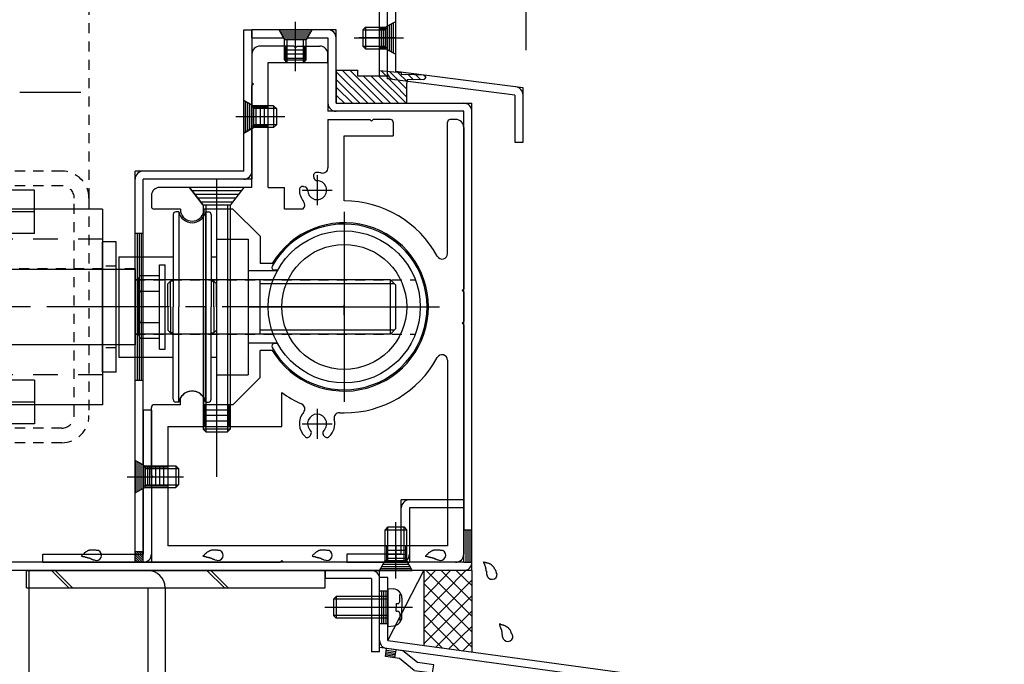
# Model space of a CAD drawing. Extents: x -210 to 210, y -148 to 148.
# Drawn here: x 101 to 162, y -67 to -27 of the extents above; entities that cross this region are included whole.
import ezdxf

# ---------------------------------------------------------------- set-up
doc = ezdxf.new("R2010")
doc.units = 0
doc.header["$LTSCALE"] = 10
for name, pattern in [('DASHDOT', [0.5375, 0.375, -0.05, 0.0625, -0.05]), ('DASHDOTX2', [1.075, 0.75, -0.1, 0.125, -0.1]), ('DOT', [0.1125, 0.0625, -0.05]), ('DOTX2', [0.275, 0.15, -0.125])]:
    doc.linetypes.add(name, pattern=pattern)
for name, color, linetype in [('St', 127, 'CONTINUOUS'), ('その他部品等', 128, 'CONTINUOUS'), ('ガラス', 48, 'CONTINUOUS'), ('ゴム等', 63, 'CONTINUOUS'), ('ボルト／ビス', 64, 'CONTINUOUS'), ('別途部材', 96, 'CONTINUOUS'), ('型材断面', 47, 'CONTINUOUS'), ('寸法', 80, 'CONTINUOUS'), ('補助線', 16, 'DOT'), ('通り芯', 15, 'CONTINUOUS')]:
    doc.layers.add(name, color=color, linetype=linetype)

# ---------------------------------------------------------------- blocks, each defined once
blk = doc.blocks.new('*GRP_0002')
at = {"layer": '補助線', "color": 0, "linetype": 'BYBLOCK'}
for p, q in [((121.12982, -38.770907), (121.12982, -50.437572)), ((115.296487, -44.60424), (126.963155, -44.60424))]:
    blk.add_line(p, q, dxfattribs=at)
blk = doc.blocks.new('*GRP_0004')
at = {"layer": '型材断面', "color": 47, "linetype": 'CONTINUOUS'}
for p, q in [((119.963145, -60.770897), (119.963145, -61.270897)), ((119.963145, -60.770897), (123.296478, -60.770897)), ((123.296478, -65.770897), (123.296478, -60.770897)), ((122.796478, -61.270897), (119.963145, -61.270897)), ((122.796478, -61.270897), (122.796478, -65.770897)), ((123.296478, -65.770897), (122.796478, -65.770897))]:
    blk.add_line(p, q, dxfattribs=at)
blk.add_arc((122.796476, -61.270899), 0.5, 0, 90, dxfattribs=at)
blk = doc.blocks.new('*GRP_0005')
at = {"layer": '型材断面', "color": 47, "linetype": 'CONTINUOUS'}
for p, q in [((109.296485, -50.937565), (108.796485, -50.937565)), ((108.796485, -50.937565), (108.796485, -59.770897)), ((109.296485, -50.937565), (109.296485, -60.270897)), ((109.296485, -54.437565), (108.796485, -54.437565)), ((108.921485, -54.437565), (108.921485, -55.604233)), ((109.046485, -54.437565), (109.046485, -55.604233)), ((109.171485, -54.437565), (109.171485, -55.604233)), ((108.256155, -55.020897), (109.919735, -55.020897)), ((109.296485, -55.604233), (108.796485, -55.604233)), ((102.62982, -60.270897), (102.62982, -59.770897)), ((102.62982, -59.770897), (108.796485, -59.770897)), ((102.62982, -60.270897), (109.296485, -60.270897))]:
    blk.add_line(p, q, dxfattribs=at)
blk.add_arc((108.796485, -59.770899), 0.5, 270, 360, dxfattribs=at)
blk = doc.blocks.new('*GRP_0006')
at = {"layer": '通り芯', "color": 47, "linetype": 'CONTINUOUS'}
for p, q in [((128.463145, -56.437565), (124.62981, -56.437565)), ((124.62981, -59.770897), (124.62981, -56.437565)), ((128.463145, -56.437565), (128.463145, -56.937565)), ((128.463145, -56.937565), (125.12981, -56.937565)), ((125.12981, -56.937565), (125.12981, -60.270897)), ((124.62981, -59.770897), (121.296478, -59.770897)), ((121.296478, -59.770897), (121.296478, -60.270897)), ((121.296478, -60.270897), (125.12981, -60.270897))]:
    blk.add_line(p, q, dxfattribs=at)
for centre, start, end in [((125.12981, -56.937565), 90, 180), ((124.62981, -59.770899), 270, 360)]:
    blk.add_arc(centre, 0.5, start, end, dxfattribs=at)
blk = doc.blocks.new('*GRP_0007')
at = {"layer": 'ゴム等', "color": 63, "linetype": 'CONTINUOUS'}
for p, q in [((117.546493, -29.603758), (117.546493, -28.603758)), ((118.71316, -28.853758), (117.546493, -28.853758)), ((118.71316, -29.603758), (118.71316, -28.603758)), ((118.71316, -29.103758), (117.546493, -29.103758)), ((118.71316, -29.353758), (117.546493, -29.353758)), ((116.46316, -32.353995), (115.46316, -32.353995)), ((115.71316, -32.353995), (115.71316, -33.520662)), ((115.96316, -32.353995), (115.96316, -33.520662)), ((116.21316, -32.353995), (116.21316, -33.520662)), ((116.46316, -33.520662), (115.46316, -33.520662)), ((114.296493, -38.60424), (115.96316, -40.270907)), ((115.96316, -40.270907), (115.96316, -40.937572)), ((115.13129, -47.770907), (115.13129, -47.770907)), ((110.296485, -54.437568), (109.296485, -54.437568)), ((109.546485, -54.437568), (109.546485, -55.604233)), ((109.796485, -54.437568), (109.796485, -55.604233)), ((110.046485, -54.437568), (110.046485, -55.604233)), ((110.296485, -55.604233), (109.296485, -55.604233)), ((123.713145, -59.270897), (123.713145, -60.270897)), ((123.713145, -59.520897), (124.87981, -59.520897)), ((123.713145, -59.770897), (124.87981, -59.770897)), ((124.87981, -59.270897), (124.87981, -60.270897)), ((123.713145, -60.020897), (124.87981, -60.020897))]:
    blk.add_line(p, q, dxfattribs=at)
blk.add_arc((111.796486, -50.604242), 0.833333, 30.70609, 149.293349, dxfattribs=at)
at = {"layer": '型材断面', "color": 63, "linetype": 'CONTINUOUS'}
for p, q in [((118.029825, -28.603758), (115.96316, -28.603758)), ((118.129825, -28.703758), (118.029825, -28.603758)), ((118.129825, -28.703758), (118.229825, -28.603758)), ((118.229825, -28.603758), (119.629825, -28.603758)), ((115.46316, -29.103758), (115.46316, -30.83709)), ((116.46316, -37.270905), (116.46316, -29.603758)), ((116.46316, -29.603758), (120.129825, -29.603758)), ((120.129825, -29.603758), (120.129825, -29.103758)), ((115.56316, -30.93709), (115.46316, -30.83709)), ((115.56316, -30.93709), (115.46316, -31.03709)), ((115.46316, -37.270905), (115.46316, -31.03709)), ((120.129825, -33.104237), (120.129825, -36.06068)), ((120.129825, -33.104237), (122.696478, -33.104237)), ((122.796478, -33.204237), (122.696478, -33.104237)), ((122.796478, -33.204237), (122.896478, -33.104237)), ((123.963145, -33.104237), (122.896478, -33.104237)), ((127.963145, -33.104237), (127.62981, -33.104237)), ((124.12981, -33.270903), (124.12981, -34.104237)), ((127.463145, -41.333983), (127.463145, -33.270903)), ((128.463145, -33.604237), (128.463145, -43.50424)), ((121.129825, -38.10424), (121.129825, -34.104237)), ((121.129825, -34.104237), (124.12981, -34.104237)), ((119.24047, -36.606495), (119.267135, -36.706008)), ((119.463155, -36.520905), (119.463155, -38.354237)), ((115.46316, -37.270905), (109.796485, -37.270905)), ((116.46316, -37.270905), (117.46316, -37.270905)), ((117.46316, -38.60424), (117.46316, -37.270905)), ((118.54649, -37.437572), (120.379825, -37.437572)), ((118.63208, -37.214885), (118.731595, -37.24155)), ((109.296485, -37.770905), (109.296485, -38.437572)), ((111.079995, -38.60424), (109.463153, -38.60424)), ((111.079995, -38.60424), (111.079995, -38.760483)), ((112.51299, -38.60424), (112.51299, -38.760473)), ((114.296493, -38.60424), (112.51299, -38.60424)), ((118.593325, -38.60424), (117.46316, -38.60424)), ((115.96316, -40.270907), (115.96316, -41.937572)), ((116.73785, -41.937572), (115.96316, -41.937572)), ((128.363145, -43.60424), (128.463145, -43.50424)), ((128.363145, -43.60424), (128.463145, -43.70424)), ((128.463145, -43.70424), (128.463145, -45.50424)), ((128.363145, -45.60424), (128.463145, -45.50424)), ((128.363145, -45.60424), (128.463145, -45.70424)), ((128.463145, -45.70424), (128.463145, -59.770897)), ((115.96316, -48.937572), (115.96316, -47.270905)), ((116.73785, -47.270905), (115.96316, -47.270905)), ((127.463145, -47.874497), (127.463145, -59.270897)), ((115.96316, -48.937572), (114.296493, -50.60424)), ((117.29649, -51.937575), (117.29649, -49.853582)), ((111.079995, -50.60424), (109.463153, -50.60424)), ((111.079995, -50.60424), (111.079995, -50.178705)), ((112.512985, -50.60424), (112.512985, -50.178712)), ((114.296493, -50.60424), (112.512985, -50.60424)), ((109.296485, -54.920903), (109.296485, -50.770907)), ((119.463155, -50.85424), (119.463155, -52.687575)), ((110.296485, -51.937572), (110.296485, -59.270897)), ((110.296485, -51.937575), (117.29649, -51.937575)), ((118.54649, -51.770907), (120.379825, -51.770907)), ((119.03296, -52.516028), (119.08447, -52.426807)), ((119.89335, -52.51603), (119.84184, -52.42681)), ((109.396485, -55.020903), (109.296485, -54.920903)), ((109.396485, -55.020903), (109.296485, -55.120903)), ((109.296485, -55.120903), (109.296485, -60.270897)), ((127.46314, -59.270897), (110.296485, -59.270897)), ((109.296485, -60.270897), (117.19649, -60.270897)), ((117.29649, -60.170897), (117.19649, -60.270897)), ((117.29649, -60.170897), (117.39649, -60.270897)), ((127.963145, -60.270897), (117.39649, -60.270897))]:
    blk.add_line(p, q, dxfattribs=at)
for centre, radius, start, end in [((115.963157, -29.103758), 0.5, 90, 180), ((119.629823, -29.103758), 0.5, 0, 90), ((123.963142, -33.270905), 0.166667, 0, 90), ((127.629808, -33.270905), 0.166667, 90, 180), ((127.963142, -33.604239), 0.5, 0, 90), ((119.79649, -36.06068), 0.333333, -103.609035, 0), ((119.433654, -36.554732), 0.2, 91.913843, 195.000012), ((119.460318, -36.654244), 0.2, 194.99995, 270.207468), ((119.463155, -37.437572), 1.083333, 76.390965, 91.913843), ((109.796486, -37.770905), 0.5, 90, 180), ((119.463155, -37.437572), 1.083333, 178.086064, 220.051352), ((118.580314, -37.408071), 0.2, 74.999973, 178.086064), ((118.679826, -37.434735), 0.2, 359.792436, 434.999892), ((119.463155, -37.437572), 0.583333, 179.792436, 450.207468), ((109.463151, -38.437574), 0.166667, 180, 270), ((118.378741, -38.34916), 0.333333, 310.071543, 400.051352), ((121.129819, -44.604241), 6.500001, 28.592316, 90.000003), ((111.796487, -38.604239), 0.733333, 192.301255, 347.698745), ((121.129819, -44.60424), 5.166667, 211.072944, 508.927042), ((127.129809, -41.333984), 0.333333, -151.407684, 0), ((121.129819, -44.604241), 6.500001, 269.999997, 331.407684), ((127.129809, -47.874497), 0.333333, 0, 151.407684), ((121.129819, -44.604241), 6.500001, 233.861236, 246.259388), ((109.463151, -50.770907), 0.166667, 90, 180), ((118.378741, -50.859321), 0.333333, 319.948691, 426.259388), ((119.463155, -51.770908), 1.083333, 139.948691, 226.913843), ((119.463155, -51.770908), 0.583333, 314.792436, 585.207468), ((120.838529, -51.431363), 0.333333, 87.556866, 193.867563), ((121.129819, -44.604241), 6.500001, 267.556866, 269.999997), ((119.463155, -51.770908), 1.083333, 313.086064, 373.867563), ((118.859752, -52.41603), 0.2, 226.913843, 330.000012), ((118.911264, -52.32681), 0.2, -30.00005, 45.207468), ((120.015045, -52.326811), 0.2, 134.792436, 209.999892), ((120.066557, -52.416031), 0.2, 209.999973, 313.086064), ((127.963142, -59.770899), 0.5, 270, 360)]:
    blk.add_arc(centre, radius, start, end, dxfattribs=at)
blk = doc.blocks.new('*GRP_0008')
at = {"layer": '型材断面', "color": 47, "linetype": 'CONTINUOUS'}
for p, q in [((108.796485, -26.104238), (108.796485, -3.770903)), ((109.296485, -3.770903), (108.796485, -3.770903)), ((109.296485, -25.604238), (109.296485, -3.770903)), ((109.296485, -25.604238), (123.763155, -25.604238)), ((123.763155, -25.604238), (123.763155, -30.43757)), ((108.796485, -26.104238), (123.263155, -26.104238)), ((123.263155, -26.104238), (123.263155, -30.43757)), ((123.763155, -30.43757), (123.263155, -30.43757))]:
    blk.add_line(p, q, dxfattribs=at)
for centre, start, end in [((109.296484, -25.604238), 180, 270), ((123.263152, -26.104238), 0, 90)]:
    blk.add_arc(centre, 0.5, start, end, dxfattribs=at)
blk = doc.blocks.new('*GRP_0010')
at = {"layer": '型材断面', "color": 47, "linetype": 'CONTINUOUS'}
for p, q in [((120.62981, -27.603758), (115.46316, -27.603758)), ((117.407603, -28.103758), (117.129825, -27.603755)), ((117.19927, -27.728758), (119.06038, -27.728758)), ((119.129825, -27.603755), (118.852047, -28.103758)), ((120.62981, -32.104237), (120.62981, -27.603758)), ((115.46316, -28.103758), (120.12981, -28.103758)), ((117.268715, -27.853758), (118.990935, -27.853758)), ((117.33816, -27.978758), (118.921493, -27.978758)), ((120.12981, -28.103758), (120.12981, -32.604237)), ((128.463145, -32.604237), (120.12981, -32.604237)), ((120.62981, -32.104237), (128.963145, -32.104237)), ((128.463145, -60.270897), (128.463145, -32.604237)), ((128.963145, -60.770897), (128.963145, -32.104237)), ((90.12982, -60.770897), (90.12982, -54.104233)), ((90.62982, -60.270897), (90.62982, -54.104233)), ((128.463145, -60.270897), (90.62982, -60.270897)), ((123.574255, -60.270897), (123.296478, -60.770897)), ((123.50481, -60.395897), (125.088145, -60.395897)), ((125.296478, -60.770897), (125.0187, -60.270897)), ((128.963145, -60.770897), (90.12982, -60.770897)), ((123.365922, -60.645897), (125.227032, -60.645897)), ((123.435365, -60.520897), (125.15759, -60.520897))]:
    blk.add_line(p, q, dxfattribs=at)
at = {"layer": '型材断面', "linetype": 'CONTINUOUS'}
for p, q in [((115.46316, -27.603758), (115.46316, -28.103758)), ((90.12982, -54.104233), (90.62982, -54.104233)), ((128.463145, -58.270897), (128.963145, -58.270897)), ((128.588145, -58.270897), (128.588145, -60.270897)), ((128.713145, -58.270897), (128.713145, -60.270897)), ((128.838145, -58.270897), (128.838145, -60.270897)), ((128.463145, -60.270897), (128.963145, -60.270897))]:
    blk.add_line(p, q, dxfattribs=at)
at = {"layer": '型材断面', "color": 47, "linetype": 'CONTINUOUS'}
for centre, start, end in [((120.129807, -28.103759), 0, 90), ((120.629807, -32.104239), 180, 270), ((128.463142, -32.604239), 0, 90), ((90.629819, -60.270901), 180, 270), ((128.463142, -60.270901), 270, 360)]:
    blk.add_arc(centre, 0.5, start, end, dxfattribs=at)
blk = doc.blocks.new('*GRP_0011')
at = {"layer": '型材断面', "color": 47, "linetype": 'CONTINUOUS'}
for p, q in [((123.763155, -25.604238), (123.763155, -30.604717)), ((124.263155, -26.104238), (124.263155, -30.164487)), ((132.096485, -31.164487), (124.263155, -30.164487)), ((131.596485, -31.604717), (123.763155, -30.604717)), ((132.096485, -34.497822), (132.096485, -31.164487)), ((131.596485, -31.604717), (131.596485, -34.497822)), ((131.596485, -34.497822), (132.096485, -34.497822))]:
    blk.add_line(p, q, dxfattribs=at)
for centre, start, end in [((124.263153, -30.164488), 180, 262.724994), ((131.596485, -31.604716), 360, 442.724994)]:
    blk.add_arc(centre, 0.5, start, end, dxfattribs=at)
blk = doc.blocks.new('*GRP_0071')
at = {"layer": '型材断面', "linetype": 'CONTINUOUS'}
for p, q in [((155.698217, -71.023063), (155.765625, -70.527628)), ((155.765625, -70.527628), (156.756497, -70.66244)), ((156.756497, -70.66244), (157.828255, -70.20273)), ((157.828255, -70.20273), (158.819127, -70.337545)), ((158.173712, -70.754338), (158.241117, -70.258903)), ((158.7652, -70.733892), (158.187192, -70.65525)), ((158.778682, -70.634805), (158.200672, -70.556165)), ((158.792165, -70.535718), (158.214155, -70.457078)), ((158.805645, -70.43663), (158.227637, -70.35799)), ((158.75172, -70.83298), (158.819127, -70.337545)), ((156.826318, -71.176545), (155.698217, -71.023063)), ((156.826318, -71.176545), (157.898078, -70.716835)), ((157.898078, -70.716835), (158.75172, -70.83298))]:
    blk.add_line(p, q, dxfattribs=at)
blk = doc.blocks.new('*GRP_0072')
at = {"layer": '型材断面', "linetype": 'CONTINUOUS'}
for p, q in [((160.02987, -87.187173), (160.02987, -86.04868)), ((160.02987, -86.04868), (160.52987, -86.04868)), ((160.52987, -86.04868), (160.52987, -87.04868)), ((160.02987, -87.187173), (160.62987, -88.187173)), ((160.52987, -87.04868), (161.12987, -88.04868)), ((160.62987, -88.187173), (160.62987, -89.04868)), ((161.12987, -88.04868), (161.12987, -89.04868)), ((160.62987, -88.465345), (161.12987, -88.465345)), ((160.72987, -89.04868), (160.72987, -88.465345)), ((160.82987, -89.04868), (160.82987, -88.465345)), ((160.92987, -89.04868), (160.92987, -88.465345)), ((161.02987, -89.04868), (161.02987, -88.465345)), ((160.62987, -89.04868), (161.12987, -89.04868))]:
    blk.add_line(p, q, dxfattribs=at)
blk = doc.blocks.new('*GRP_0073')
at = {"layer": '型材断面', "linetype": 'CONTINUOUS'}
for p, q in [((123.661687, -66.058825), (123.729092, -65.56339)), ((123.70213, -65.761563), (124.28014, -65.840205)), ((123.715612, -65.662478), (124.29362, -65.741118)), ((124.719965, -65.698203), (123.729092, -65.56339)), ((124.239695, -66.137465), (124.307102, -65.64203)), ((125.629947, -66.42754), (124.719965, -65.698203)), ((124.51533, -66.174968), (123.661687, -66.058825)), ((123.675167, -65.95974), (124.253177, -66.03838)), ((123.68865, -65.860653), (124.266657, -65.939293)), ((125.425312, -66.904305), (124.51533, -66.174968)), ((126.620817, -66.562355), (125.629947, -66.42754)), ((125.425312, -66.904305), (126.553413, -67.05779)), ((126.553413, -67.05779), (126.620817, -66.562355))]:
    blk.add_line(p, q, dxfattribs=at)
blk = doc.blocks.new('*GRP_0069')
at = {"layer": '型材断面', "linetype": 'CONTINUOUS'}
for p, q in [((123.7965, -61.204533), (123.2965, -61.204533)), ((123.7965, -65.067955), (123.7965, -61.204533)), ((123.7965, -62.037865), (123.2965, -62.037865)), ((123.4215, -62.037865), (123.4215, -64.037865)), ((123.5465, -62.037865), (123.5465, -64.037865)), ((123.6715, -62.037865), (123.6715, -64.037865)), ((123.7965, -63.037865), (123.2965, -63.037865)), ((123.7965, -64.037865), (123.2965, -64.037865)), ((123.7965, -65.067955), (161.629832, -70.215345)), ((161.129835, -70.651925), (123.2965, -65.504533)), ((161.129873, -90.215345), (161.129835, -70.651925))]:
    blk.add_line(p, q, dxfattribs=at)
at = {"layer": '型材断面', "color": 47, "linetype": 'CONTINUOUS'}
for p, q in [((123.2965, -65.504533), (123.2965, -61.204533)), ((161.629873, -90.215345), (161.629832, -70.215345)), ((161.629873, -90.215345), (161.129873, -90.215345))]:
    blk.add_line(p, q, dxfattribs=at)
at = {"layer": '型材断面', "linetype": 'CONTINUOUS'}
for centre, start, end in [((123.7965, -65.067953), 180, 262.252229), ((161.129834, -70.651925), 0.000115, 82.252229)]:
    blk.add_arc(centre, 0.5, start, end, dxfattribs=at)
for name in ['*GRP_0073', '*GRP_0071', '*GRP_0072']:
    blk.add_blockref(name, (0, 0), dxfattribs=at)
blk = doc.blocks.new('*GRP_0132')
at = {"layer": 'ガラス', "linetype": 'CONTINUOUS'}
for points in [[(130.5, -60.975), (130.475, -60.95), (130.475, -60.925), (130.475, -60.9), (130.45, -60.875), (130.45, -60.825), (130.425, -60.8), (130.425, -60.775), (130.4, -60.75), (130.4, -60.725), (130.375, -60.7), (130.35, -60.675), (130.35, -60.65), (130.325, -60.625), (130.325, -60.6), (130.3, -60.575), (130.275, -60.55), (130.275, -60.525), (130.25, -60.5), (130.225, -60.5), (130.2, -60.475), (130.175, -60.45), (130.175, -60.425), (130.15, -60.425), (130.125, -60.4), (130.1, -60.4), (130.075, -60.375), (130.05, -60.375), (130.025, -60.35), (130, -60.35), (129.95, -60.325), (129.925, -60.325), (129.9, -60.325), (129.875, -60.3), (129.85, -60.3), (129.825, -60.3), (129.8, -60.275), (129.75, -60.275), (129.725, -60.275), (129.7, -60.275), (129.675, -60.25)], [(129.675, -60.25), (129.675, -60.275), (129.675, -60.3), (129.7, -60.325), (129.7, -60.325), (129.7, -60.35), (129.725, -60.375), (129.725, -60.4), (129.725, -60.4), (129.725, -60.425), (129.75, -60.45), (129.75, -60.475), (129.75, -60.475), (129.775, -60.5), (129.775, -60.525), (129.775, -60.55), (129.775, -60.575), (129.8, -60.575), (129.8, -60.6), (129.8, -60.625), (129.8, -60.65), (129.8, -60.675), (129.825, -60.675), (129.825, -60.7), (129.825, -60.725), (129.825, -60.75), (129.825, -60.75), (129.825, -60.775), (129.825, -60.8), (129.85, -60.825), (129.85, -60.85), (129.85, -60.875), (129.85, -60.875), (129.85, -60.9), (129.85, -60.925), (129.85, -60.95), (129.85, -60.975), (129.85, -60.975), (129.85, -61), (129.875, -61.025), (129.875, -61.05)]]:
    blk.add_lwpolyline(points, dxfattribs=at)
blk.add_arc((130.194, -61.001), 0.318, 186.00602, 366.00602, dxfattribs=at)
blk = doc.blocks.new('*GRP_0133')
at = {"layer": 'ガラス', "linetype": 'CONTINUOUS'}
for points in [[(131.475, -64.8), (131.45, -64.75), (131.45, -64.725), (131.425, -64.7), (131.425, -64.675), (131.4, -64.65), (131.4, -64.625), (131.375, -64.6), (131.375, -64.55), (131.35, -64.525), (131.35, -64.5), (131.325, -64.475), (131.325, -64.45), (131.3, -64.425), (131.275, -64.4), (131.275, -64.375), (131.25, -64.35), (131.225, -64.35), (131.225, -64.325), (131.2, -64.3), (131.175, -64.275), (131.15, -64.25), (131.125, -64.25), (131.1, -64.225), (131.075, -64.225), (131.05, -64.2), (131.025, -64.2), (131, -64.175), (130.975, -64.175), (130.95, -64.15), (130.925, -64.15), (130.9, -64.125), (130.875, -64.125), (130.85, -64.125), (130.825, -64.1), (130.775, -64.1), (130.75, -64.1), (130.725, -64.075), (130.7, -64.075), (130.675, -64.075), (130.625, -64.075)], [(130.625, -64.075), (130.65, -64.075), (130.65, -64.1), (130.65, -64.125), (130.675, -64.15), (130.675, -64.15), (130.675, -64.175), (130.675, -64.2), (130.7, -64.225), (130.7, -64.225), (130.7, -64.25), (130.725, -64.275), (130.725, -64.3), (130.725, -64.325), (130.725, -64.325), (130.75, -64.35), (130.75, -64.375), (130.75, -64.4), (130.75, -64.4), (130.775, -64.425), (130.775, -64.45), (130.775, -64.475), (130.775, -64.5), (130.775, -64.5), (130.8, -64.525), (130.8, -64.55), (130.8, -64.575), (130.8, -64.6), (130.8, -64.6), (130.8, -64.625), (130.8, -64.65), (130.8, -64.675), (130.825, -64.7), (130.825, -64.7), (130.825, -64.725), (130.825, -64.75), (130.825, -64.775), (130.825, -64.8), (130.825, -64.825), (130.825, -64.825), (130.825, -64.85)]]:
    blk.add_lwpolyline(points, dxfattribs=at)
blk.add_arc((131.16, -64.809), 0.318, 186.00602, 366.00602, dxfattribs=at)
blk = doc.blocks.new('*GRP_0134')
at = {"layer": 'ガラス', "linetype": 'CONTINUOUS'}
for points in [[(127.15, -59.55), (127.125, -59.55), (127.1, -59.55), (127.075, -59.55), (127.025, -59.55), (127, -59.525), (126.975, -59.525), (126.95, -59.525), (126.9, -59.525), (126.875, -59.525), (126.85, -59.525), (126.825, -59.525), (126.8, -59.525), (126.775, -59.525), (126.725, -59.525), (126.7, -59.525), (126.675, -59.525), (126.65, -59.525), (126.625, -59.525), (126.6, -59.55), (126.575, -59.55), (126.55, -59.55), (126.525, -59.575), (126.5, -59.575), (126.475, -59.6), (126.45, -59.6), (126.425, -59.625), (126.4, -59.625), (126.375, -59.65), (126.35, -59.675), (126.325, -59.7), (126.3, -59.7), (126.275, -59.725), (126.25, -59.75), (126.25, -59.775), (126.225, -59.8), (126.2, -59.8), (126.175, -59.825), (126.15, -59.85), (126.125, -59.875), (126.1, -59.9)], [(126.1, -59.9), (126.125, -59.9), (126.15, -59.9), (126.175, -59.9), (126.2, -59.925), (126.2, -59.925), (126.225, -59.925), (126.25, -59.925), (126.275, -59.925), (126.3, -59.925), (126.3, -59.925), (126.325, -59.95), (126.35, -59.95), (126.375, -59.95), (126.4, -59.95), (126.4, -59.95), (126.425, -59.95), (126.45, -59.975), (126.475, -59.975), (126.5, -59.975), (126.5, -59.975), (126.525, -60), (126.55, -60), (126.575, -60), (126.6, -60), (126.6, -60.025), (126.625, -60.025), (126.65, -60.025), (126.675, -60.025), (126.675, -60.05), (126.7, -60.05), (126.725, -60.05), (126.75, -60.075), (126.75, -60.075), (126.775, -60.075), (126.8, -60.1), (126.825, -60.1), (126.825, -60.1), (126.85, -60.125), (126.875, -60.125), (126.9, -60.125)]]:
    blk.add_lwpolyline(points, dxfattribs=at)
blk.add_arc((127.035, -59.836), 0.318, 245.10325, 425.10325, dxfattribs=at)
blk = doc.blocks.new('*GRP_0135')
at = {"layer": 'ガラス', "linetype": 'CONTINUOUS'}
for points in [[(120.2, -59.55), (120.15, -59.55), (120.125, -59.55), (120.1, -59.55), (120.075, -59.55), (120.025, -59.525), (120, -59.525), (119.975, -59.525), (119.95, -59.525), (119.925, -59.525), (119.875, -59.525), (119.85, -59.525), (119.825, -59.525), (119.8, -59.525), (119.775, -59.525), (119.75, -59.525), (119.725, -59.525), (119.675, -59.525), (119.65, -59.525), (119.625, -59.55), (119.6, -59.55), (119.575, -59.55), (119.55, -59.575), (119.525, -59.575), (119.5, -59.6), (119.475, -59.6), (119.45, -59.625), (119.425, -59.625), (119.4, -59.65), (119.375, -59.675), (119.35, -59.7), (119.35, -59.7), (119.325, -59.725), (119.3, -59.75), (119.275, -59.775), (119.25, -59.8), (119.225, -59.8), (119.2, -59.825), (119.175, -59.85), (119.175, -59.875), (119.15, -59.9)], [(119.15, -59.9), (119.175, -59.9), (119.175, -59.9), (119.2, -59.9), (119.225, -59.925), (119.25, -59.925), (119.275, -59.925), (119.275, -59.925), (119.3, -59.925), (119.325, -59.925), (119.35, -59.925), (119.375, -59.95), (119.375, -59.95), (119.4, -59.95), (119.425, -59.95), (119.45, -59.95), (119.475, -59.95), (119.475, -59.975), (119.5, -59.975), (119.525, -59.975), (119.55, -59.975), (119.575, -60), (119.575, -60), (119.6, -60), (119.625, -60), (119.65, -60.025), (119.65, -60.025), (119.675, -60.025), (119.7, -60.025), (119.725, -60.05), (119.725, -60.05), (119.75, -60.05), (119.775, -60.075), (119.8, -60.075), (119.8, -60.075), (119.825, -60.1), (119.85, -60.1), (119.875, -60.1), (119.875, -60.125), (119.9, -60.125), (119.925, -60.125)]]:
    blk.add_lwpolyline(points, dxfattribs=at)
blk.add_arc((120.069, -59.836), 0.318, 245.10325, 425.10325, dxfattribs=at)
blk = doc.blocks.new('*GRP_0136')
at = {"layer": 'ガラス', "linetype": 'CONTINUOUS'}
for points in [[(113.5, -59.55), (113.475, -59.55), (113.45, -59.55), (113.4, -59.55), (113.375, -59.55), (113.35, -59.525), (113.325, -59.525), (113.3, -59.525), (113.25, -59.525), (113.225, -59.525), (113.2, -59.525), (113.175, -59.525), (113.15, -59.525), (113.1, -59.525), (113.075, -59.525), (113.05, -59.525), (113.025, -59.525), (113, -59.525), (112.975, -59.525), (112.95, -59.55), (112.925, -59.55), (112.9, -59.55), (112.875, -59.575), (112.85, -59.575), (112.825, -59.6), (112.8, -59.6), (112.775, -59.625), (112.75, -59.625), (112.725, -59.65), (112.7, -59.675), (112.675, -59.7), (112.65, -59.7), (112.625, -59.725), (112.6, -59.75), (112.575, -59.775), (112.575, -59.8), (112.55, -59.8), (112.525, -59.825), (112.5, -59.85), (112.475, -59.875), (112.45, -59.9)], [(112.45, -59.9), (112.475, -59.9), (112.5, -59.9), (112.525, -59.9), (112.55, -59.925), (112.55, -59.925), (112.575, -59.925), (112.6, -59.925), (112.625, -59.925), (112.65, -59.925), (112.65, -59.925), (112.675, -59.95), (112.7, -59.95), (112.725, -59.95), (112.75, -59.95), (112.75, -59.95), (112.775, -59.95), (112.8, -59.975), (112.825, -59.975), (112.85, -59.975), (112.85, -59.975), (112.875, -60), (112.9, -60), (112.925, -60), (112.925, -60), (112.95, -60.025), (112.975, -60.025), (113, -60.025), (113, -60.025), (113.025, -60.05), (113.05, -60.05), (113.075, -60.05), (113.075, -60.075), (113.1, -60.075), (113.125, -60.075), (113.15, -60.1), (113.15, -60.1), (113.175, -60.1), (113.2, -60.125), (113.225, -60.125), (113.225, -60.125)]]:
    blk.add_lwpolyline(points, dxfattribs=at)
blk.add_arc((113.383, -59.836), 0.318, 245.10325, 425.10325, dxfattribs=at)
blk = doc.blocks.new('*GRP_0137')
at = {"layer": 'ガラス', "linetype": 'CONTINUOUS'}
for points in [[(106.05, -59.55), (106, -59.55), (105.975, -59.55), (105.95, -59.55), (105.925, -59.55), (105.875, -59.525), (105.85, -59.525), (105.825, -59.525), (105.8, -59.525), (105.775, -59.525), (105.725, -59.525), (105.7, -59.525), (105.675, -59.525), (105.65, -59.525), (105.625, -59.525), (105.6, -59.525), (105.55, -59.525), (105.525, -59.525), (105.5, -59.525), (105.475, -59.55), (105.45, -59.55), (105.425, -59.55), (105.4, -59.575), (105.375, -59.575), (105.35, -59.6), (105.325, -59.6), (105.3, -59.625), (105.275, -59.625), (105.25, -59.65), (105.225, -59.675), (105.2, -59.7), (105.175, -59.7), (105.175, -59.725), (105.15, -59.75), (105.125, -59.775), (105.1, -59.8), (105.075, -59.8), (105.05, -59.825), (105.025, -59.85), (105, -59.875), (105, -59.9)], [(105, -59.9), (105, -59.9), (105.025, -59.9), (105.05, -59.9), (105.075, -59.925), (105.1, -59.925), (105.125, -59.925), (105.125, -59.925), (105.15, -59.925), (105.175, -59.925), (105.2, -59.925), (105.225, -59.95), (105.225, -59.95), (105.25, -59.95), (105.275, -59.95), (105.3, -59.95), (105.325, -59.95), (105.325, -59.975), (105.35, -59.975), (105.375, -59.975), (105.4, -59.975), (105.4, -60), (105.425, -60), (105.45, -60), (105.475, -60), (105.5, -60.025), (105.5, -60.025), (105.525, -60.025), (105.55, -60.025), (105.575, -60.05), (105.575, -60.05), (105.6, -60.05), (105.625, -60.075), (105.65, -60.075), (105.65, -60.075), (105.675, -60.1), (105.7, -60.1), (105.725, -60.1), (105.725, -60.125), (105.75, -60.125), (105.775, -60.125)]]:
    blk.add_lwpolyline(points, dxfattribs=at)
blk.add_arc((105.916, -59.836), 0.318, 245.10325, 425.10325, dxfattribs=at)
blk = doc.blocks.new('*HAT_0001')
at = {"layer": 'ゴム等'}
for p, q in [((122.575, -32.1), (120.65, -30.2)), ((123.025, -32.1), (121.025, -30.1)), ((123.5, -32.1), (121.5, -30.1)), ((121.975, -30.125), (121.975, -30.1)), ((124.975, -31.725), (123.4, -30.125)), ((124.975, -31.25), (123.925, -30.175)), ((122.075, -32.1), (120.65, -30.675)), ((123.975, -32.1), (122.3, -30.45)), ((124.45, -32.1), (122.775, -30.45)), ((124.925, -32.1), (123.25, -30.45)), ((125, -30.8), (124.425, -30.225)), ((125.375, -30.675), (125.05, -30.35)), ((125.825, -30.675), (125.525, -30.375)), ((126.15, -30.525), (126.025, -30.4)), ((121.625, -32.1), (120.65, -31.15)), ((121.15, -32.1), (120.65, -31.625)), ((120.675, -32.1), (120.65, -32.1))]:
    blk.add_line(p, q, dxfattribs=at)
blk = doc.blocks.new('*GRP_0019')
at = {"layer": 'ゴム等', "linetype": 'CONTINUOUS'}
for p, q in [((121.963142, -30.104238), (120.62981, -30.104238)), ((120.62981, -30.104238), (120.62981, -32.104237)), ((121.963142, -30.43757), (121.963142, -30.104238)), ((123.296475, -30.43757), (123.296475, -30.104238)), ((123.296475, -30.104238), (124.6238, -30.230663)), ((123.296475, -30.43757), (121.963142, -30.43757)), ((124.6238, -30.230663), (124.615072, -30.322313)), ((124.615072, -30.322313), (124.883043, -30.347837)), ((125.99437, -30.387565), (124.883045, -30.347837)), ((125.980995, -30.653813), (124.994893, -30.681135)), ((124.963142, -32.104237), (124.963142, -30.88442)), ((120.62981, -32.104237), (124.963142, -32.104237))]:
    blk.add_line(p, q, dxfattribs=at)
for centre, radius, start, end in [((125.629809, -30.884422), 0.666667, 162.246172, 180), ((125.991017, -30.520859), 0.133333, 265.689519, 448.558923)]:
    blk.add_arc(centre, radius, start, end, dxfattribs=at)
at = {"layer": 'ゴム等'}
blk.add_blockref('*HAT_0001', (0, 0), dxfattribs=at)
blk = doc.blocks.new('*GRP_0022')
at = {"layer": 'ボルト／ビス', "linetype": 'CONTINUOUS'}
for p, q in [((124.263155, -27.104238), (123.663155, -27.43757)), ((124.263155, -27.104238), (124.263155, -29.104238)), ((122.42982, -27.43757), (122.263155, -27.604238)), ((122.263155, -27.604238), (122.263155, -28.604238)), ((122.263155, -27.604238), (123.663155, -27.604238)), ((122.42982, -27.43757), (122.42982, -28.770903)), ((122.42982, -27.43757), (123.663155, -27.43757)), ((123.663155, -27.43757), (123.663155, -28.770903)), ((121.73633, -28.104238), (124.757665, -28.104238)), ((122.42982, -28.770903), (122.263155, -28.604238)), ((122.263155, -28.604238), (123.663155, -28.604238)), ((122.42982, -28.770903), (123.663155, -28.770903)), ((124.263155, -29.104238), (123.663155, -28.770903))]:
    blk.add_line(p, q, dxfattribs=at)
blk = doc.blocks.new('*GRP_0023')
at = {"layer": 'ボルト／ビス', "linetype": 'CONTINUOUS'}
for p, q in [((118.129825, -30.130583), (118.129825, -27.109248)), ((117.129825, -27.603758), (117.463157, -28.203758)), ((117.129825, -27.603758), (119.129825, -27.603758)), ((119.129825, -27.603758), (118.79649, -28.203758)), ((117.463157, -29.43709), (117.463157, -28.203758)), ((117.463157, -28.203758), (118.79649, -28.203758)), ((117.629825, -29.603758), (117.629825, -28.203758)), ((118.629825, -29.603758), (118.629825, -28.203758)), ((118.79649, -29.43709), (118.79649, -28.203758)), ((117.463157, -29.43709), (117.629825, -29.603758)), ((117.463157, -29.43709), (118.79649, -29.43709)), ((117.629825, -29.603758), (118.629825, -29.603758)), ((118.79649, -29.43709), (118.629825, -29.603758))]:
    blk.add_line(p, q, dxfattribs=at)
blk = doc.blocks.new('*GRP_0024')
at = {"layer": 'ボルト／ビス', "linetype": 'CONTINUOUS'}
for p, q in [((114.96316, -31.937327), (115.56316, -32.270662)), ((114.96316, -31.937327), (114.96316, -33.937327)), ((116.796493, -32.270662), (115.56316, -32.270662)), ((115.56316, -32.270662), (115.56316, -33.603995)), ((116.96316, -32.437327), (115.56316, -32.437327)), ((116.796493, -32.270662), (116.96316, -32.437327)), ((116.796493, -32.270662), (116.796493, -33.603995)), ((116.96316, -32.437327), (116.96316, -33.437327)), ((117.489985, -32.937327), (114.46865, -32.937327)), ((114.96316, -33.937327), (115.56316, -33.603995)), ((116.96316, -33.437327), (115.56316, -33.437327)), ((116.796493, -33.603995), (115.56316, -33.603995)), ((116.796493, -33.603995), (116.96316, -33.437327))]:
    blk.add_line(p, q, dxfattribs=at)
blk = doc.blocks.new('*GRP_0025')
at = {"layer": 'ボルト／ビス', "linetype": 'CONTINUOUS'}
for p, q in [((108.296485, -54.020897), (108.896485, -54.354233)), ((108.296485, -54.020897), (108.296485, -56.020897)), ((108.896485, -54.354233), (108.896485, -55.687565)), ((108.896485, -54.354233), (110.796485, -54.354233)), ((110.796485, -54.354233), (110.963153, -54.520897)), ((110.796485, -54.354233), (110.796485, -55.687565)), ((108.896485, -54.520897), (110.963153, -54.520897)), ((110.963153, -54.520897), (110.963153, -55.520897)), ((107.801975, -55.020897), (111.256163, -55.020897)), ((108.896485, -55.520897), (110.963153, -55.520897)), ((110.796485, -55.687565), (110.963153, -55.520897)), ((108.296485, -56.020897), (108.896485, -55.687565)), ((108.896485, -55.687565), (110.796485, -55.687565))]:
    blk.add_line(p, q, dxfattribs=at)
blk = doc.blocks.new('*GRP_0026')
at = {"layer": 'ボルト／ビス', "linetype": 'CONTINUOUS'}
for p, q in [((124.296478, -61.26541), (124.296478, -57.811222)), ((123.62981, -58.270897), (123.796478, -58.104233)), ((123.62981, -58.270897), (124.963145, -58.270897)), ((123.62981, -60.170897), (123.62981, -58.270897)), ((123.796478, -58.104233), (124.796478, -58.104233)), ((123.796478, -60.170897), (123.796478, -58.104233)), ((124.963145, -58.270897), (124.796478, -58.104233)), ((124.796478, -60.170897), (124.796478, -58.104233)), ((124.963145, -60.170897), (124.963145, -58.270897)), ((123.296478, -60.770897), (123.62981, -60.170897)), ((123.62981, -60.170897), (124.963145, -60.170897)), ((125.296478, -60.770897), (124.963145, -60.170897)), ((123.296478, -60.770897), (125.296478, -60.770897))]:
    blk.add_line(p, q, dxfattribs=at)
blk = doc.blocks.new('*GRP_0070')
at = {"layer": 'ボルト／ビス', "color": 64, "linetype": 'CONTINUOUS'}
for p, q in [((123.7965, -61.871198), (124.145888, -61.901765)), ((123.7965, -61.871198), (123.7965, -64.204532)), ((120.629832, -62.371198), (120.463168, -62.537865)), ((120.463168, -62.537865), (120.463168, -63.537865)), ((123.7965, -62.537865), (120.463168, -62.537865)), ((120.629832, -62.371198), (120.629832, -63.704533)), ((123.7965, -62.371198), (120.629832, -62.371198)), ((124.31817, -62.804533), (124.31817, -63.037865)), ((124.31817, -62.804533), (124.401533, -62.804533)), ((124.534865, -62.238985), (124.615585, -62.238985)), ((124.534865, -62.671198), (124.534865, -62.238985)), ((124.663168, -62.466275), (124.663168, -63.037865)), ((125.320295, -63.037865), (119.93821, -63.037865)), ((124.31817, -63.271198), (124.31817, -63.037865)), ((124.31817, -63.271198), (124.401533, -63.271198)), ((124.534865, -63.404533), (124.534865, -63.836745)), ((124.663168, -63.609455), (124.663168, -63.037865)), ((120.629832, -63.704533), (120.463168, -63.537865)), ((123.7965, -63.537865), (120.463168, -63.537865)), ((123.7965, -63.704533), (120.629832, -63.704533)), ((124.534865, -63.836745), (124.615585, -63.836745)), ((123.7965, -64.204532), (124.145888, -64.173965))]:
    blk.add_line(p, q, dxfattribs=at)
for centre, radius, start, end in [((124.0965, -62.466276), 0.566667, 0, 85.000011), ((124.401532, -62.671198), 0.133333, 270, 360), ((124.401532, -63.404532), 0.133333, 0, 90), ((124.0965, -63.609454), 0.566667, 274.999989, 360)]:
    blk.add_arc(centre, radius, start, end, dxfattribs=at)
blk = doc.blocks.new('*DIM_0041')
at = {"layer": '寸法', "color": 0, "linetype": 'BYBLOCK'}
blk.add_line((132.296475, -28.85953), (132.296475, 101.3027), dxfattribs=at)
blk = doc.blocks.new('*GRP_0050')
at = {"layer": 'ボルト／ビス', "linetype": 'CONTINUOUS'}
for p, q in [((113.296485, -36.769413), (113.296485, -55.020652)), ((114.963153, -37.270905), (111.62982, -37.270905)), ((112.463153, -38.370905), (111.62982, -37.270905)), ((114.963153, -37.270905), (114.12982, -38.370905)), ((114.12982, -38.370905), (112.463153, -38.370905)), ((112.463153, -38.370905), (112.463153, -52.104237)), ((112.62982, -38.370905), (112.62982, -52.270905)), ((113.963153, -38.370905), (113.963153, -52.270905)), ((114.12982, -38.370905), (114.12982, -52.104237)), ((112.463153, -52.104237), (112.62982, -52.270905)), ((114.12982, -52.104237), (112.463153, -52.104237)), ((112.62982, -52.270905), (113.963153, -52.270905)), ((114.12982, -52.104237), (113.963153, -52.270905))]:
    blk.add_line(p, q, dxfattribs=at)
blk = doc.blocks.new('*GRP_0104')
at = {"layer": 'St', "color": 127, "linetype": 'CONTINUOUS'}
for p, q in [((101.62981, -60.770897), (119.963142, -60.770897)), ((101.635763, -61.837565), (119.963142, -61.837565)), ((109.066265, -61.837602), (109.066265, -77.4376)), ((110.132933, -61.837602), (110.132933, -77.4376))]:
    blk.add_line(p, q, dxfattribs=at)
at = {"layer": 'St', "linetype": 'CONTINUOUS'}
for p, q in [((101.62981, -61.837565), (101.62981, -60.770897)), ((103.157573, -60.770897), (104.224237, -61.837565)), ((103.393275, -60.770897), (104.45994, -61.837565)), ((112.70473, -60.770897), (113.771395, -61.837565)), ((112.940432, -60.770897), (114.007098, -61.837565)), ((119.963142, -61.837565), (119.963142, -60.770897)), ((109.066265, -70.77093), (110.132933, -70.77093)), ((109.332933, -70.77093), (109.332933, -74.104265)), ((109.5996, -70.77093), (109.5996, -74.104265)), ((109.866265, -70.77093), (109.866265, -74.104265)), ((111.1996, -72.437597), (107.997328, -72.437597)), ((109.066265, -74.104265), (110.132933, -74.104265)), ((109.066265, -77.4376), (110.132933, -77.4376))]:
    blk.add_line(p, q, dxfattribs=at)
at = {"layer": 'St', "color": 127, "linetype": 'CONTINUOUS'}
blk.add_arc((109.066263, -61.8376), 1.066667, 360, 450, dxfattribs=at)
blk = doc.blocks.new('*GRP_0146')
at = {"layer": '補助線', "color": 0, "linetype": 'BYBLOCK'}
for p, q in [((120.629825, -44.604608), (121.629825, -44.604608)), ((121.129825, -45.104608), (121.129825, -44.104608))]:
    blk.add_line(p, q, dxfattribs=at)
blk = doc.blocks.new('*GRP_0145')
at = {"layer": 'St', "linetype": 'DOT'}
blk.add_line((105.463157, -24.937645), (105.463157, -37.933928), dxfattribs=at)
at = {"layer": 'St', "linetype": 'DASHDOT'}
blk.add_line((90.463153, -31.437828), (105.463157, -31.437828), dxfattribs=at)
at = {"layer": 'St', "color": 127, "linetype": 'DOT'}
for p, q in [((103.796498, -36.271338), (100.46316, -36.271338)), ((103.796493, -37.171332), (100.463155, -37.171332)), ((104.56316, -51.271345), (104.56316, -37.938)), ((105.46316, -37.93801), (105.46316, -51.271338)), ((106.296485, -42.271263), (97.963145, -42.271263)), ((107.12982, -42.104608), (106.296485, -42.104608)), ((108.296487, -42.271275), (107.296487, -42.271275)), ((108.296487, -42.271275), (108.296487, -46.93794)), ((108.296487, -42.937945), (125.488723, -42.937945)), ((108.296487, -46.271273), (125.488723, -46.271273)), ((106.296485, -46.937938), (97.963145, -46.937938)), ((107.12982, -47.104608), (106.296485, -47.104608)), ((108.296487, -46.93794), (107.296487, -46.93794)), ((103.796493, -52.038012), (100.463155, -52.038012)), ((103.796498, -52.93801), (100.46316, -52.93801))]:
    blk.add_line(p, q, dxfattribs=at)
at = {"layer": 'St', "color": 127, "linetype": 'CONTINUOUS'}
for p, q in [((102.129817, -37.437943), (100.463153, -37.437943)), ((102.129817, -40.104602), (102.129817, -37.437943)), ((106.296485, -38.60461), (100.463153, -38.60461)), ((106.296485, -38.60461), (106.296485, -50.604608)), ((110.630567, -38.93794), (110.630567, -44.604608)), ((110.980743, -38.771265), (110.797243, -38.771265)), ((110.980743, -38.771265), (110.980743, -44.604608)), ((112.613747, -38.771265), (112.613747, -44.604608)), ((112.613747, -38.771265), (112.79725, -38.771265)), ((112.963925, -38.93794), (112.963925, -44.604608)), ((102.129817, -40.104602), (100.463153, -40.104602)), ((113.296493, -40.437935), (115.229823, -40.437935)), ((113.296493, -40.437935), (113.296493, -48.771273)), ((115.229823, -40.437935), (115.229823, -48.771273)), ((107.12982, -40.604608), (106.296485, -40.604608)), ((106.296485, -48.60461), (106.296485, -40.604608)), ((107.12982, -48.60461), (107.12982, -40.604608)), ((107.296487, -41.521277), (107.296487, -47.68794)), ((107.296487, -41.521277), (110.630567, -41.521277)), ((112.963925, -41.521277), (113.296493, -41.521277)), ((109.79724, -47.195748), (109.79724, -42.013418)), ((109.79724, -42.013418), (110.13059, -42.013418)), ((110.13059, -47.195748), (110.13059, -42.013418)), ((108.296487, -42.304598), (97.963153, -42.304598)), ((108.296487, -42.304598), (108.296487, -46.904602)), ((108.46391, -43.000853), (108.580653, -42.68012)), ((108.580653, -42.68012), (109.79724, -42.68012)), ((109.79724, -46.529097), (109.79724, -42.68012)), ((117.023225, -42.387943), (115.229823, -42.387943)), ((117.041395, -42.354612), (116.844143, -42.354612)), ((123.963145, -42.937935), (108.296487, -42.937935)), ((108.46391, -43.000853), (108.46391, -46.208365)), ((110.463915, -43.02129), (110.29724, -43.187918)), ((110.29724, -44.604608), (110.29724, -43.187918)), ((110.463915, -44.604608), (110.463915, -43.02129)), ((110.630567, -43.02129), (110.463915, -43.02129)), ((112.963925, -43.02129), (113.130575, -43.02129)), ((113.130575, -44.604608), (113.130575, -43.02129)), ((113.130575, -43.02129), (113.297225, -43.187918)), ((113.297225, -44.604608), (113.297225, -43.187918)), ((115.96315, -46.271277), (115.96315, -42.93794)), ((124.21314, -43.187932), (115.96315, -43.187932)), ((123.963145, -46.271273), (123.963145, -42.937935)), ((123.963145, -42.937935), (124.296487, -43.27127)), ((124.296487, -45.937938), (124.296487, -43.27127)), ((108.580653, -43.642365), (109.79724, -43.642365)), ((110.29724, -44.604608), (110.29724, -46.0213)), ((110.463915, -44.604608), (110.463915, -46.187928)), ((110.630567, -50.271277), (110.630567, -44.604608)), ((110.980743, -50.437903), (110.980743, -44.604608)), ((112.613747, -50.437903), (112.613747, -44.604608)), ((112.963925, -50.271277), (112.963925, -44.604608)), ((113.130575, -44.604608), (113.130575, -46.187928)), ((113.297225, -44.604608), (113.297225, -46.0213)), ((108.580653, -45.566853), (109.79724, -45.566853)), ((123.963145, -46.271273), (108.296487, -46.271273)), ((108.46391, -46.208365), (108.580653, -46.529097)), ((110.463915, -46.187928), (110.29724, -46.0213)), ((110.630567, -46.187928), (110.463915, -46.187928)), ((112.963925, -46.187928), (113.130575, -46.187928)), ((113.130575, -46.187928), (113.297225, -46.0213)), ((124.21314, -46.021275), (115.96315, -46.021275)), ((123.963145, -46.271273), (124.296487, -45.937938)), ((97.963153, -46.904602), (108.296487, -46.904602)), ((108.580653, -46.529097), (109.79724, -46.529097)), ((117.023225, -46.821273), (115.229823, -46.821273)), ((117.041395, -46.854612), (116.844143, -46.854612)), ((107.296487, -47.68794), (110.630567, -47.68794)), ((109.79724, -47.195748), (110.13059, -47.195748)), ((112.963925, -47.68794), (113.296493, -47.68794)), ((107.12982, -48.60461), (106.296485, -48.60461)), ((113.296493, -48.771273), (115.229823, -48.771273)), ((102.129817, -49.10461), (100.463153, -49.10461)), ((102.129817, -49.10461), (102.129817, -51.77127)), ((106.296485, -50.604608), (100.463153, -50.604608)), ((110.980743, -50.437903), (110.797243, -50.437903)), ((112.613747, -50.437903), (112.79725, -50.437903)), ((102.129817, -51.77127), (100.463153, -51.77127))]:
    blk.add_line(p, q, dxfattribs=at)
at = {"layer": 'St', "color": 127, "linetype": 'DASHDOT'}
for p, q in [((102.129817, -38.771273), (95.463153, -38.771273)), ((102.129817, -50.43794), (95.463153, -50.43794))]:
    blk.add_line(p, q, dxfattribs=at)
at = {"layer": 'St', "color": 127, "linetype": 'DOTX2'}
for p, q in [((106.296485, -40.43794), (100.463153, -40.43794)), ((106.296485, -48.771273), (100.463153, -48.771273))]:
    blk.add_line(p, q, dxfattribs=at)
at = {"layer": 'St', "color": 127, "linetype": 'DASHDOTX2'}
blk.add_line((121.129825, -44.604608), (94.161645, -44.604608), dxfattribs=at)
at = {"layer": 'St', "color": 127, "linetype": 'CONTINUOUS'}
blk.add_circle((121.129825, -44.604608), 4.666665, dxfattribs=at)
at = {"layer": 'St', "linetype": 'DOT'}
for centre, radius, start, end in [((103.796494, -37.938004), 1.666667, 0, 90), ((103.796489, -37.937999), 0.766667, 0, 90), ((103.796489, -51.271346), 0.766667, 270, 360), ((103.796494, -51.271344), 1.666667, -90, 0)]:
    blk.add_arc(centre, radius, start, end, dxfattribs=at)
at = {"layer": 'St', "color": 127, "linetype": 'CONTINUOUS'}
for centre, radius, start, end in [((110.797238, -38.937939), 0.166667, 90.00412, 180.005493), ((111.797241, -38.604588), 0.833333, 191.542626, 348.465599), ((112.797244, -38.937939), 0.166667, 0.002747, 90.00412), ((121.125879, -44.604607), 5.083333, 209.441337, 510.564141), ((116.844139, -42.187945), 0.166667, 150.564126, 270.001358), ((109.513693, -43.161192), 1.049784, 180.005493, 207.28394), ((112.48792, -44.604607), 4.024023, 166.170291, 193.840696), ((109.513693, -46.047973), 1.049784, 152.727031, 180.005478), ((116.844139, -47.021278), 0.166667, 90.00412, 209.441337), ((111.797241, -50.604627), 0.833333, 11.539879, 168.468345), ((110.797238, -50.271276), 0.166667, 180.005493, 270.001373), ((112.797244, -50.271276), 0.166667, 270.001373, 360.002747)]:
    blk.add_arc(centre, radius, start, end, dxfattribs=at)
at = {"layer": '補助線', "linetype": 'DOT'}
blk.add_blockref('*GRP_0146', (0, 0), dxfattribs=at)
blk = doc.blocks.new('*HAT_0016')
at = {"layer": 'その他部品等'}
for p, q in [((128.575, -60.8), (126.025, -63.375)), ((127.625, -60.8), (126.025, -62.45)), ((126.7, -60.8), (126.025, -61.5)), ((128.975, -63.6), (126.175, -60.8)), ((128.975, -62.675), (127.1, -60.8)), ((128.975, -61.725), (128.025, -60.8)), ((128.975, -61.35), (126.025, -64.325)), ((128.975, -64.55), (126.025, -61.6)), ((128.975, -62.3), (126.025, -65.25)), ((128.975, -65.5), (126.025, -62.55)), ((128.975, -63.25), (126.725, -65.5)), ((128.225, -65.7), (126.025, -63.475)), ((127.15, -65.55), (126.025, -64.425)), ((128.975, -64.2), (127.525, -65.6)), ((128.975, -65.125), (128.375, -65.725)), ((126.05, -65.4), (126.025, -65.375))]:
    blk.add_line(p, q, dxfattribs=at)

msp = doc.modelspace()

# ---------------------------------------------------------------- linework, layer by layer
at = {"layer": 'St', "color": 47, "linetype": 'CONTINUOUS'}
for p, q in [((108.296485, -59.604233), (108.796485, -59.604233)), ((108.796485, -60.169917), (108.296485, -59.669917)), ((108.756045, -60.270897), (108.296485, -59.811337)), ((108.796485, -60.028495), (108.372222, -59.604233)), ((108.796485, -59.887075), (108.513643, -59.604233)), ((108.796485, -59.745652), (108.655065, -59.604233)), ((108.614625, -60.270897), (108.296485, -59.952758)), ((108.473202, -60.270897), (108.296485, -60.094182)), ((108.331783, -60.270897), (108.296485, -60.235603))]:
    msp.add_line(p, q, dxfattribs=at)
at = {"layer": 'その他部品等', "linetype": 'CONTINUOUS'}
for p, q in [((123.7965, -65.067955), (126.008332, -60.770903)), ((126.008332, -60.770903), (126.008332, -65.368885)), ((128.96317, -60.770903), (128.96317, -65.770903))]:
    msp.add_line(p, q, dxfattribs=at)
at = {"layer": 'ボルト／ビス', "linetype": 'CONTINUOUS'}
msp.add_circle((121.12982, -44.60424), 3.833333, dxfattribs=at)
at = {"layer": '型材断面', "color": 47, "linetype": 'CONTINUOUS'}
for p, q in [((124.263155, -27.104238), (123.763155, -27.382013)), ((124.138155, -27.17368), (124.138155, -29.034793)), ((114.96316, -36.270905), (114.96316, -27.603758)), ((114.96316, -27.603758), (115.46316, -27.603758)), ((115.46316, -28.103758), (115.46316, -27.603758)), ((115.46316, -27.603758), (115.46316, -36.770905)), ((123.263155, -27.520903), (123.763155, -27.520903)), ((123.388155, -27.520903), (123.388155, -28.68757)), ((123.513155, -27.520903), (123.513155, -28.68757)), ((123.638155, -27.520903), (123.638155, -28.68757)), ((123.888155, -27.31257), (123.888155, -28.895903)), ((124.013155, -27.243125), (124.013155, -28.965348)), ((123.263155, -28.68757), (123.763155, -28.68757)), ((124.263155, -29.104238), (123.763155, -28.826458)), ((115.46316, -32.215107), (114.96316, -31.937327)), ((115.08816, -33.867882), (115.08816, -32.006772)), ((115.21316, -33.79844), (115.21316, -32.076217)), ((115.33816, -33.728995), (115.33816, -32.145662)), ((115.46316, -33.659552), (114.96316, -33.937327)), ((114.96316, -36.270905), (108.296485, -36.270905)), ((108.296485, -60.270897), (108.296485, -36.270905)), ((115.46316, -36.770905), (108.796485, -36.770905)), ((108.796485, -60.270897), (108.796485, -36.770905)), ((108.421485, -40.10424), (108.421485, -49.10424)), ((108.546485, -40.10424), (108.546485, -49.10424)), ((108.671485, -40.10424), (108.671485, -49.10424)), ((108.796485, -54.298678), (108.296487, -54.0209)), ((108.421485, -55.951458), (108.421485, -54.090343)), ((108.546485, -55.882013), (108.546485, -54.159788)), ((108.671485, -55.812568), (108.671485, -54.229233)), ((108.796485, -55.743125), (108.296487, -56.0209)), ((108.296485, -60.270897), (108.796485, -60.270897))]:
    msp.add_line(p, q, dxfattribs=at)
at = {"layer": '型材断面', "color": 63, "linetype": 'CONTINUOUS'}
for p, q in [((118.129825, -30.033127), (118.129825, -28.103758)), ((116.46316, -32.937327), (115.46316, -32.937327)), ((111.62982, -37.270905), (112.463153, -38.370905)), ((113.296485, -37.270905), (113.296485, -38.60424)), ((114.963153, -37.270905), (114.12982, -38.370905)), ((114.796485, -37.490905), (111.796485, -37.490905)), ((114.62982, -37.710905), (111.963153, -37.710905)), ((114.463153, -37.930905), (112.12982, -37.930905)), ((112.296485, -38.150905), (114.296485, -38.150905)), ((114.12982, -38.370905), (112.463153, -38.370905)), ((112.546485, -50.60424), (112.546485, -51.937575)), ((114.046485, -50.60424), (114.046485, -51.937575)), ((114.046485, -50.937572), (112.546485, -50.937572)), ((114.046485, -51.270907), (112.546485, -51.270907)), ((114.046485, -51.604242), (112.546485, -51.604242)), ((124.296478, -59.270897), (124.296478, -60.270897))]:
    msp.add_line(p, q, dxfattribs=at)
at = {"layer": '型材断面', "color": 47, "linetype": 'DASHDOT'}
msp.add_line((124.263155, -28.104238), (122.04911, -28.104238), dxfattribs=at)
at = {"layer": '型材断面', "linetype": 'CONTINUOUS'}
for p, q in [((108.796485, -40.10424), (108.296485, -40.10424)), ((108.296485, -49.10424), (108.796485, -49.10424)), ((101.796513, -102.178065), (101.796513, -60.770903))]:
    msp.add_line(p, q, dxfattribs=at)
at = {"layer": '型材断面', "color": 47, "linetype": 'CONTINUOUS'}
for centre, start, end in [((108.796485, -36.770905), 90, 180), ((114.963157, -36.270907), 270, 360)]:
    msp.add_arc(centre, 0.5, start, end, dxfattribs=at)

# ---------------------------------------------------------------- block references
at = {"layer": 'St', "linetype": 'CONTINUOUS'}
for name in ['*GRP_0145', '*GRP_0104']:
    msp.add_blockref(name, (0, 0), dxfattribs=at)
at = {"layer": 'その他部品等'}
msp.add_blockref('*HAT_0016', (0, 0), dxfattribs=at)
at = {"layer": 'ガラス', "linetype": 'CONTINUOUS'}
for name in ['*GRP_0137', '*GRP_0136', '*GRP_0135', '*GRP_0134', '*GRP_0132', '*GRP_0133']:
    msp.add_blockref(name, (0, 0), dxfattribs=at)
at = {"layer": 'ゴム等', "linetype": 'CONTINUOUS'}
msp.add_blockref('*GRP_0019', (0, 0), dxfattribs=at)
at = {"layer": 'ボルト／ビス', "linetype": 'CONTINUOUS'}
for name in ['*GRP_0023', '*GRP_0022', '*GRP_0024', '*GRP_0025', '*GRP_0026']:
    msp.add_blockref(name, (0, 0), dxfattribs=at)
at = {"layer": 'ボルト／ビス', "color": 64, "linetype": 'CONTINUOUS'}
msp.add_blockref('*GRP_0070', (0, 0), dxfattribs=at)
at = {"layer": '別途部材', "linetype": 'CONTINUOUS'}
msp.add_blockref('*GRP_0050', (0, 0), dxfattribs=at)
at = {"layer": '型材断面', "linetype": 'CONTINUOUS'}
for name in ['*GRP_0011', '*GRP_0010', '*GRP_0069']:
    msp.add_blockref(name, (0, 0), dxfattribs=at)
at = {"layer": '型材断面', "color": 47, "linetype": 'CONTINUOUS'}
for name in ['*GRP_0008', '*GRP_0005', '*GRP_0006', '*GRP_0004']:
    msp.add_blockref(name, (0, 0), dxfattribs=at)
at = {"layer": '型材断面', "color": 63, "linetype": 'CONTINUOUS'}
msp.add_blockref('*GRP_0007', (0, 0), dxfattribs=at)
at = {"layer": '寸法', "linetype": 'CONTINUOUS'}
msp.add_blockref('*DIM_0041', (0, 0), dxfattribs=at)
at = {"layer": '補助線', "linetype": 'CONTINUOUS'}
msp.add_blockref('*GRP_0002', (0, 0), dxfattribs=at)

doc.saveas('drawing.dxf')
